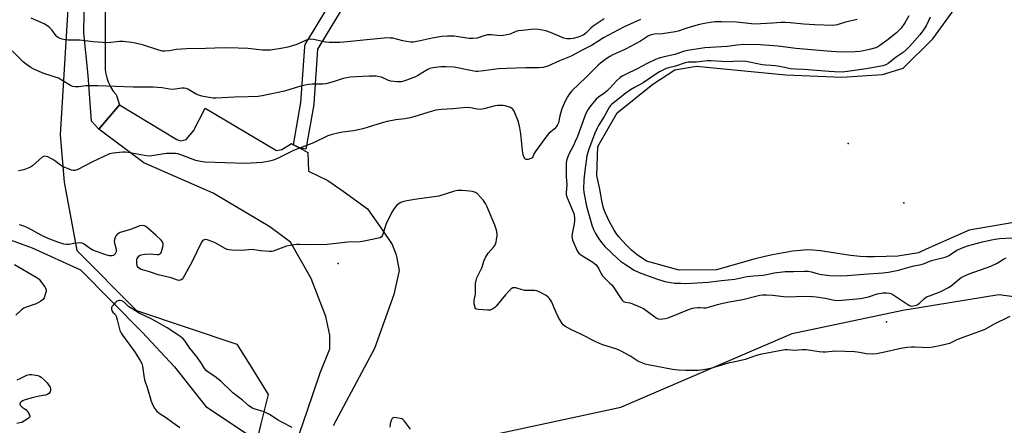
# Model space of a CAD drawing. Units: inches. Extents: x 1315762 to 1321762, y 521448 to 525448.
# Drawn here: x 1319675 to 1320131, y 523157 to 523345 of the extents above; entities that cross this region are included whole.
import ezdxf

# ---------------------------------------------------------------- set-up
doc = ezdxf.new("R2010")
doc.units = ezdxf.units.IN
doc.header["$MEASUREMENT"] = 0
for name, color, linetype in [('ELEV-Spot Elevation', 7, 'Continuous'), ('ELEV-Water Elevation', 7, 'Continuous'), ('HYDRO-Single Line Stream', 4, 'Continuous'), ('HYDRO-Water Body', 4, 'Continuous'), ('NTRL-Trees', 3, 'Continuous'), ('TRANS-Parking Lot', 4, 'Continuous'), ('TRANS-Road', 130, 'Continuous'), ('TRANS-Street Sidewalk', 7, 'Continuous'), ('Undefined', 1, 'Continuous')]:
    doc.layers.add(name, color=color, linetype=linetype)

msp = doc.modelspace()

# ---------------------------------------------------------------- linework, layer by layer
at = {"layer": 'ELEV-Spot Elevation'}
for p in [(1319822.34, 523231.95, 405.58), (1320076.35, 523204.83, 406.5)]:
    msp.add_point(p, dxfattribs=at)
at = {"layer": 'ELEV-Water Elevation'}
for p in [(1320058.71, 523287.5, 402.98), (1320084.42, 523259.98, 402.94)]:
    msp.add_point(p, dxfattribs=at)
at = {"layer": 'HYDRO-Single Line Stream'}
msp.add_lwpolyline([(1319350.3, 523554.1), (1319358.94, 523534.03), (1319378.44, 523486.89), (1319380.21, 523450.84), (1319378.7, 523415.76), (1319385.87, 523396.63), (1319397.05, 523376.69), (1319426.93, 523359.18), (1319457.08, 523347.7), (1319519.44, 523315.94), (1319540.76, 523300.58), (1319575.65, 523288.11), (1319614.25, 523267.53), (1319646.34, 523251.45), (1319680.51, 523239.17), (1319702.82, 523228.92), (1319731.43, 523200.09), (1319746.43, 523184.13), (1319760.92, 523165.68), (1319779.78, 523153.19), (1319798.25, 523144.17)], dxfattribs=at)
at = {"layer": 'HYDRO-Water Body'}
msp.add_polyline3d([(1320135.35, 523250.97, 0), (1320114.73, 523247.4, 0), (1320094.85, 523238.58, 0), (1320091.22, 523236.85, 0), (1320081.59, 523235.28, 0), (1320070.82, 523234.98, 0), (1320067.06, 523234.99, 0), (1320064.24, 523235.1, 0), (1320059.66, 523235.61, 0), (1320045.78, 523237.71, 0), (1320042.19, 523238.08, 0), (1320039.32, 523238.17, 0), (1320036.58, 523238, 0), (1320033.05, 523237.57, 0), (1320028.71, 523236.89, 0), (1320023.6, 523235.97, 0), (1320019.98, 523235.2, 0), (1320015.5, 523234.06, 0), (1319997.6, 523228.93, 0), (1319980.36, 523228.75, 0), (1319965.11, 523232.93, 0), (1319960.83, 523235.96, 0), (1319958.2, 523238.02, 0), (1319955.52, 523240.63, 0), (1319952.34, 523244.21, 0), (1319951.25, 523245.66, 0), (1319950.14, 523247.37, 0), (1319947.98, 523251.23, 0), (1319946.13, 523255.22, 0), (1319945.42, 523257.08, 0), (1319944.89, 523258.76, 0), (1319944.41, 523261.08, 0), (1319943.56, 523266.3, 0), (1319942.13, 523272.58, 0), (1319942.58, 523286.07, 0), (1319951.52, 523301.61, 0), (1319968.15, 523315, 0), (1319978.24, 523321.6, 0), (1319988.37, 523323.21, 0), (1320007.36, 523321.47, 0), (1320029.78, 523319.31, 0), (1320055.67, 523318.15, 0), (1320074.47, 523319.38, 0), (1320084.15, 523322.43, 0), (1320097.93, 523335.98, 0), (1320112.65, 523356.41, 0)], dxfattribs=at)
at = {"layer": 'NTRL-Trees'}
for points in [[(1319697.89, 523365.04), (1319693.35, 523291.42), (1319695.27, 523269.63), (1319701.11, 523237.93), (1319728.84, 523210.2), (1319775.35, 523194.56), (1319782.08, 523183.78), (1319789.88, 523171.31), (1319786.32, 523157.03), (1319766.17, 523076.11), (1319729.47, 523004.37), (1319663.57, 523006.04), (1319563.47, 523023.56), (1319525.01, 523036.25), (1319511.27, 523037.62), (1319479.15, 523044.04), (1319461.71, 523041.91), (1319396.65, 523073.6)], [(1320169.78, 522757.63), (1320126.3, 522760.97), (1320087.27, 522735.33), (1320070.55, 522714.14), (1320046.02, 522698.54), (1320032.23, 522694.81), (1320008.85, 522705.2), (1319958.78, 522709.37), (1319872.1, 522717.49), (1319807.43, 522753.17), (1319754.31, 522784.48), (1319732.73, 522805.57), (1319730, 522828.37), (1319733.45, 522838.72), (1319762.66, 522943.04), (1319811.53, 523115.71), (1319865.66, 523146.53), (1319953.24, 523165.36), (1320032.63, 523199.54), (1320058.35, 523204.93), (1320083.93, 523210.28), (1320128.45, 523217.6), (1320146.06, 523215.28)]]:
    msp.add_lwpolyline(points, dxfattribs=at)
at = {"layer": 'TRANS-Parking Lot'}
msp.add_lwpolyline([(1319789.71, 523110.6), (1319807.86, 523163.46), (1319813.97, 523181.32), (1319818.34, 523192.32), (1319818.36, 523198.78), (1319816.58, 523207.35), (1319809.77, 523224.9), (1319800.13, 523241.86), (1319790.54, 523248.93), (1319764.29, 523264.47), (1319732.19, 523278.55), (1319711.35, 523294.15), (1319720.87, 523305.36), (1319747.48, 523289.26), (1319749.34, 523288.75), (1319751.84, 523289.4), (1319755.27, 523293.31), (1319760.67, 523303.77), (1319793.64, 523284.17), (1319796.17, 523284.72), (1319800.57, 523287.4), (1319801.55, 523286.88), (1319804.34, 523285.42), (1319808.21, 523283.37), (1319808.49, 523274.73), (1319817.52, 523270.3), (1319824.59, 523265.35), (1319835.81, 523257.19), (1319842.81, 523247.27), (1319847.27, 523240.74), (1319849.14, 523235.9), (1319850.52, 523228.68), (1319848, 523217.53), (1319839.12, 523192.59), (1319819.98, 523156.67)], dxfattribs=at)
at = {"layer": 'TRANS-Road'}
msp.add_lwpolyline([(1319714.11, 523388.51), (1319714.35, 523325.4), (1319714.24, 523323.49), (1319714.31, 523321.58), (1319714.58, 523319.68), (1319715.02, 523317.82), (1319715.65, 523316.01), (1319716.08, 523315.03), (1319716.97, 523313.34), (1319718.03, 523311.74), (1319719.24, 523310.26), (1319719.32, 523310.18), (1319720.87, 523305.36), (1319711.35, 523294.15), (1319707.89, 523297.86), (1319706.39, 523318.9), (1319704.31, 523338.76), (1319704.71, 523356.81)], dxfattribs=at)
at = {"layer": 'TRANS-Street Sidewalk'}
msp.add_lwpolyline([(1319804.34, 523285.42), (1319801.55, 523286.88), (1319805.01, 523306.42), (1319806.74, 523332.26), (1319806.82, 523332.75), (1319806.97, 523333.21), (1319807.15, 523333.58), (1319811.57, 523340.9), (1319830.99, 523372.99), (1319852.85, 523412.17), (1319869.5, 523447.08), (1319876.56, 523466.78), (1319882.21, 523464.76), (1319875.09, 523444.91), (1319874.98, 523444.63), (1319858.22, 523409.5), (1319858.13, 523409.33), (1319836.19, 523369.99), (1319836.14, 523369.92), (1319816.71, 523337.8), (1319812.68, 523331.13), (1319810.98, 523305.86), (1319810.95, 523305.54), (1319807.29, 523284.89)], close=True, dxfattribs=at)
at = {"layer": 'Undefined'}
for points, elevation in [([(1319962.42, 523344.94), (1319954.56, 523341.32), (1319952.2, 523340.14), (1319945.31, 523336.35), (1319942.57, 523334.73), (1319939.65, 523332.87), (1319935.62, 523330.85), (1319930.26, 523327.89), (1319924.84, 523325.71), (1319919.38, 523323.33), (1319918.33, 523322.95), (1319917.3, 523322.7), (1319915.21, 523322.53), (1319909.19, 523322.56), (1319900.36, 523322.27), (1319896.5, 523321.98), (1319889.64, 523321.07), (1319886.99, 523320.84), (1319886.11, 523320.89), (1319884.36, 523321.17), (1319876.06, 523322.83), (1319872.19, 523323.04), (1319869.86, 523322.94), (1319866.13, 523322.53), (1319864.78, 523322.2), (1319863.48, 523321.55), (1319859.42, 523319.07), (1319858.11, 523318.38), (1319853.19, 523316.51), (1319851.53, 523316.04), (1319849.5, 523316.04), (1319846.6, 523316.37), (1319845.59, 523316.71), (1319842.4, 523318.17), (1319841.3, 523318.42), (1319839.86, 523318.58), (1319836.66, 523318.72), (1319827.8, 523318.12), (1319826.34, 523317.94), (1319824.63, 523317.54), (1319819.9, 523316), (1319816.49, 523315.04), (1319815.2, 523314.93), (1319812.08, 523314.97), (1319810.14, 523314.91), (1319808.76, 523314.79), (1319807.66, 523314.6), (1319804.38, 523313.81), (1319797.41, 523311.72), (1319787.01, 523309.49), (1319785.25, 523309.31), (1319780.53, 523309.03), (1319774.23, 523308.97), (1319765.55, 523308.52), (1319764.39, 523308.52), (1319763.21, 523308.65), (1319759.1, 523309.45), (1319757.66, 523309.81), (1319756.41, 523310.38), (1319752.56, 523312.66), (1319751.79, 523312.99), (1319750.96, 523313.14), (1319749.82, 523313.14), (1319746.72, 523312.57), (1319745.58, 523312.48), (1319744.15, 523312.62), (1319740.74, 523313.19), (1319736.44, 523313.54), (1319732.59, 523313.6), (1319727.32, 523313.51), (1319710.84, 523314.16), (1319707.03, 523314.24), (1319705.27, 523314.19), (1319702.1, 523313.75), (1319700.32, 523313.76), (1319699.17, 523313.93), (1319698.14, 523314.4), (1319694.68, 523316.55), (1319692.61, 523317.67), (1319685.85, 523319.96), (1319681.47, 523321.81), (1319679.89, 523322.6), (1319677.77, 523324.05), (1319676.43, 523325.15), (1319671.14, 523330.42)], 410), ([(1320000, 523343.74), (1319996.88, 523343.74), (1319992.88, 523343.25), (1319989.74, 523342.59), (1319985.87, 523341.54), (1319983.43, 523340.78), (1319979.82, 523339.53), (1319978.41, 523339.14), (1319972.66, 523338.21), (1319968.86, 523338.15), (1319967.28, 523337.85), (1319966.04, 523337.3), (1319962.42, 523334.85), (1319957.77, 523332.32), (1319955.42, 523331.11), (1319952.28, 523329.84), (1319949.62, 523328.6), (1319948.15, 523327.78), (1319946.52, 523326.68), (1319943.84, 523324.74), (1319942.7, 523323.77), (1319937.28, 523318.2), (1319930.63, 523311.82), (1319929.31, 523310.32), (1319928.54, 523309.12), (1319927.47, 523307.11), (1319925.9, 523303.56), (1319924.97, 523300.31), (1319924.4, 523297.11), (1319923.94, 523296.11), (1319923.29, 523295.17), (1319922.56, 523294.28), (1319919.93, 523292.09), (1319918.95, 523291.01), (1319913.56, 523283.58), (1319913.13, 523282.82), (1319912.49, 523281.26), (1319912.22, 523280.88), (1319911.6, 523280.48), (1319910.3, 523280.14), (1319909.54, 523280.1), (1319909.11, 523280.21), (1319908.93, 523280.34), (1319908.51, 523280.92), (1319908, 523282.19), (1319907.66, 523284.17), (1319906.97, 523291.94), (1319906.46, 523294.74), (1319905.78, 523297.52), (1319903.89, 523302.45), (1319903.28, 523303.38), (1319902.88, 523303.73), (1319902.13, 523304.12), (1319899.64, 523304.93), (1319898.78, 523305.08), (1319897.62, 523305.12), (1319896.16, 523305.08), (1319895.02, 523304.94), (1319889.76, 523303.49), (1319888.39, 523303.27), (1319886.76, 523303.34), (1319883.57, 523304.06), (1319881.97, 523304.18), (1319875.35, 523303.56), (1319870.17, 523303.23), (1319867.56, 523302.87), (1319865.3, 523302.35), (1319857.82, 523300.01), (1319855.61, 523299.41), (1319853.17, 523298.95), (1319848.92, 523298.42), (1319844.93, 523297.7), (1319842.67, 523297.1), (1319835.69, 523294.84), (1319833.68, 523294.31), (1319829.33, 523293.35), (1319824.41, 523292.78), (1319822.72, 523292.44), (1319818.82, 523291.43), (1319817.46, 523290.98), (1319810.79, 523287.76), (1319805.64, 523285.72), (1319801.59, 523284.23), (1319794.72, 523280.85), (1319792.33, 523279.81), (1319790.42, 523279.29), (1319787.07, 523278.72), (1319779.26, 523278.29), (1319760.49, 523278.82), (1319758.51, 523279.1), (1319756.29, 523279.57), (1319749.38, 523282.17), (1319747.99, 523282.63), (1319746.86, 523282.86), (1319745.17, 523282.89), (1319742.63, 523282.77), (1319735.9, 523281.8), (1319734.16, 523281.68), (1319732.5, 523281.88), (1319729.1, 523282.61), (1319725.91, 523283.13), (1319723.58, 523283.45), (1319722.41, 523283.47), (1319718.02, 523283.02), (1319717.16, 523282.87), (1319716.32, 523282.62), (1319708.44, 523279.06), (1319701.53, 523275.47), (1319700.24, 523274.96), (1319699.44, 523274.97), (1319698.62, 523275.2), (1319694.53, 523276.85), (1319693.52, 523277.44), (1319690.97, 523279.44), (1319690, 523280.08), (1319687.67, 523281.25), (1319686.89, 523281.51), (1319686.36, 523281.56), (1319685.84, 523281.47), (1319685.14, 523281.12), (1319682.21, 523278.48), (1319680.62, 523277.17), (1319679.66, 523276.54), (1319678.19, 523275.85), (1319676.61, 523275.33), (1319674.11, 523274.76)], 408), ([(1319945.56, 523345.19), (1319940.46, 523341.86), (1319939.41, 523340.95), (1319937.05, 523338.5), (1319936.15, 523337.79), (1319935.1, 523337.26), (1319933.42, 523336.67), (1319931.25, 523336.1), (1319929.88, 523335.88), (1319928.2, 523335.9), (1319926.84, 523336.18), (1319920.71, 523338.83), (1319918.51, 523339.63), (1319915.16, 523340.22), (1319913.07, 523340.34), (1319907.76, 523339.86), (1319905.71, 523339.59), (1319904.65, 523339.29), (1319901.96, 523338.17), (1319900.33, 523337.72), (1319898.96, 523337.43), (1319897.52, 523337.4), (1319893.13, 523337.73), (1319891.53, 523337.74), (1319889.72, 523337.34), (1319886.76, 523336.3), (1319884.73, 523336.03), (1319883, 523336.12), (1319875.8, 523337.13), (1319874.63, 523337.2), (1319872.93, 523337.18), (1319870.37, 523337.02), (1319865.82, 523336.32), (1319860.29, 523335), (1319857.12, 523334.42), (1319855.96, 523334.44), (1319853.93, 523334.72), (1319852.19, 523335.05), (1319847.56, 523336.18), (1319846.44, 523336.32), (1319845.33, 523336.35), (1319837.11, 523335.67), (1319826.45, 523334.54), (1319822.97, 523334.25), (1319821.23, 523334.19), (1319818.02, 523334.24), (1319816.56, 523334.35), (1319810.77, 523335.56), (1319809.35, 523335.71), (1319808.55, 523335.62), (1319807.5, 523335.37), (1319803.06, 523333.32), (1319798.93, 523332.04), (1319796.67, 523331.58), (1319790.91, 523330.77), (1319787.14, 523330.74), (1319780.47, 523331.39), (1319775.89, 523331.69), (1319769.44, 523331.72), (1319760.79, 523331.43), (1319751.94, 523331.29), (1319747.33, 523330.93), (1319743.91, 523330.34), (1319741.95, 523330.19), (1319740.84, 523330.28), (1319739.17, 523330.65), (1319731.56, 523333.12), (1319728.21, 523333.98), (1319726.5, 523334.29), (1319722.69, 523334.64), (1319720.93, 523334.72), (1319715.44, 523334.14), (1319713.42, 523334.17), (1319708.72, 523334.55), (1319702.48, 523335.34), (1319697.17, 523335.36), (1319695.69, 523335.44), (1319694.27, 523335.74), (1319692.71, 523336.47), (1319691.99, 523336.94), (1319691.49, 523337.39), (1319689.49, 523340.08), (1319688.33, 523341.28), (1319687.28, 523342.17), (1319685.99, 523342.89), (1319679.96, 523345.51)], 412), ([(1320096.65, 523345.9), (1320094.73, 523341.95), (1320093.53, 523340.05), (1320091.82, 523337.81), (1320087.13, 523332.37), (1320085.64, 523330.95), (1320084.05, 523329.6), (1320080.86, 523327.5), (1320077.16, 523324.59), (1320076.02, 523323.92), (1320074.71, 523323.46), (1320067.05, 523322.08), (1320058.4, 523320.78), (1320055.84, 523320.58), (1320052.28, 523320.6), (1320049.83, 523320.75), (1320038.02, 523321.81), (1320034.24, 523321.93), (1320031.96, 523322.12), (1320029.85, 523322.44), (1320026.77, 523323.12), (1320025.03, 523323.41), (1320022.96, 523323.63), (1320020.45, 523323.71), (1320018.7, 523323.88), (1320012.98, 523325.17), (1320011.24, 523325.44), (1320007.48, 523325.56), (1320003.44, 523325.32), (1320000, 523325.37)], 404), ([(1320000, 523332.22), (1319992.17, 523331.75), (1319984.18, 523330.61), (1319982.28, 523330.15), (1319978.26, 523328.68), (1319973.39, 523327.67), (1319971.09, 523327.03), (1319969.36, 523326.41), (1319965.47, 523324.58), (1319960.88, 523322.12), (1319955.46, 523319.5), (1319953.94, 523318.67), (1319952.79, 523317.81), (1319951.48, 523316.68), (1319947.99, 523312.88), (1319946.95, 523311.86), (1319945.81, 523310.96), (1319942.93, 523308.98), (1319941.79, 523308.05), (1319940.84, 523306.98), (1319938.89, 523304.46), (1319937.93, 523303.03), (1319937.19, 523301.69), (1319936.54, 523300.12), (1319933.13, 523290.73), (1319932.17, 523288.35), (1319931.34, 523286.52), (1319929.19, 523282.46), (1319928.34, 523280.48), (1319928.12, 523279.6), (1319928, 523278.14), (1319927.93, 523272.26), (1319928.24, 523268.33), (1319927.87, 523264.76), (1319927.98, 523263.92), (1319928.32, 523262.84), (1319929.8, 523259.07), (1319931.08, 523256.13), (1319931.42, 523255.11), (1319931.61, 523254.27), (1319931.81, 523252.85), (1319931.81, 523251.69), (1319931.6, 523250.22), (1319930.7, 523245.57), (1319930.63, 523244.19), (1319930.74, 523243.44), (1319931.09, 523242.34), (1319933.09, 523237.76), (1319933.71, 523236.82), (1319934.7, 523235.86), (1319940.27, 523232.53), (1319941.08, 523231.94), (1319941.8, 523231.24), (1319942.48, 523230.4), (1319943.11, 523229.43), (1319944.23, 523227.07), (1319944.73, 523226.27), (1319945.49, 523225.43), (1319948.21, 523222.87), (1319949.19, 523221.81), (1319953.38, 523215.61), (1319953.92, 523214.92), (1319954.53, 523214.35), (1319955.44, 523214), (1319957.52, 523213.68), (1319958.34, 523213.46), (1319962.43, 523211.72), (1319963.7, 523211.04), (1319964.89, 523210.28), (1319969.59, 523206.77), (1319970.63, 523206.33), (1319971.73, 523206.19), (1319973.81, 523206.39), (1319975.25, 523206.74), (1319985.02, 523210.7), (1319986.65, 523211.28), (1319987.48, 523211.45), (1319988.9, 523211.55), (1319990.04, 523211.55), (1319991.67, 523211.38), (1319992.77, 523211.45), (1319994.97, 523211.93), (1319998.02, 523212.89), (1320000, 523213.39)], 406), ([(1320000, 523325.37), (1319995.18, 523325.69), (1319993.44, 523325.72), (1319988.26, 523325.21), (1319985.48, 523325.21), (1319984.46, 523325.14), (1319983.16, 523324.84), (1319978.66, 523323.3), (1319975.39, 523322.56), (1319974.28, 523322.22), (1319973, 523321.64), (1319971.26, 523320.69), (1319968.62, 523319), (1319963.62, 523315.58), (1319959.53, 523313.34), (1319957.75, 523312.27), (1319955.16, 523310.42), (1319952.48, 523308.25), (1319949.08, 523305.74), (1319948.53, 523305.14), (1319948.03, 523304.41), (1319945.58, 523299.9), (1319942.98, 523295.77), (1319942.3, 523294.56), (1319941.25, 523292.2), (1319938.23, 523284.41), (1319937.54, 523281.74), (1319936.57, 523274.81), (1319936.17, 523270.66), (1319936.04, 523266.27), (1319936.08, 523265.1), (1319936.23, 523263.94), (1319937.29, 523258.49), (1319940.03, 523249.2), (1319940.75, 523247.35), (1319941.48, 523245.81), (1319943.35, 523242.91), (1319944.86, 523240.92), (1319946, 523239.63), (1319951.68, 523234.18), (1319953.14, 523232.98), (1319955, 523231.68), (1319959.5, 523228.86), (1319961.77, 523227.8), (1319969.31, 523224.91), (1319973.74, 523223.64), (1319976.51, 523223.06), (1319978.19, 523222.86), (1319981.06, 523222.74), (1319983.35, 523222.68), (1319985.96, 523222.76), (1319993.69, 523223.23), (1320000, 523224.1)], 404), ([(1320000, 523184.86), (1319994.89, 523183.3), (1319991.55, 523182.6), (1319989.18, 523182.4), (1319983.28, 523182.3), (1319980.05, 523182.48), (1319977.2, 523182.88), (1319965.93, 523185.04), (1319964.5, 523185.35), (1319963.4, 523185.69), (1319961.18, 523186.76), (1319957.39, 523189.2), (1319953.36, 523191.37), (1319951.38, 523192.17), (1319944.89, 523194.2), (1319943.31, 523194.79), (1319941.31, 523195.78), (1319934.77, 523199.26), (1319930.43, 523201.22), (1319927.38, 523202.88), (1319926.55, 523203.56), (1319926.03, 523204.17), (1319924.43, 523206.86), (1319923.24, 523209.15), (1319921.1, 523214.26), (1319920.19, 523215.77), (1319919.59, 523216.39), (1319918.61, 523217.06), (1319915.75, 523218.7), (1319914.4, 523219.27), (1319913.28, 523219.41), (1319908.64, 523219.45), (1319907.53, 523219.69), (1319904.55, 523220.61), (1319903.84, 523220.7), (1319903.17, 523220.62), (1319902.5, 523220.24), (1319901.5, 523219.29), (1319899.78, 523217.38), (1319895.44, 523212.13), (1319894.81, 523211.51), (1319893.91, 523210.88), (1319892.67, 523210.34), (1319891.51, 523210.26), (1319887.33, 523210.55), (1319886.52, 523210.73), (1319886.09, 523210.96), (1319885.81, 523211.34), (1319885.55, 523212.09), (1319885.33, 523213.21), (1319885.27, 523214.06), (1319885.35, 523214.89), (1319885.9, 523217.65), (1319885.96, 523222.66), (1319886.16, 523224.09), (1319886.59, 523225.2), (1319888.8, 523229.94), (1319889.27, 523231.22), (1319889.78, 523233.06), (1319890.52, 523234.67), (1319891.74, 523236.7), (1319894.39, 523239.65), (1319894.85, 523240.29), (1319895.21, 523240.97), (1319895.46, 523241.8), (1319895.67, 523242.95), (1319895.89, 523244.69), (1319895.91, 523245.57), (1319895.61, 523247.32), (1319894.95, 523249.6), (1319891.21, 523258.38), (1319890.58, 523259.7), (1319889.56, 523261.11), (1319886.85, 523264.15), (1319885.93, 523264.81), (1319884.54, 523265.25), (1319883.1, 523265.47), (1319879.66, 523265.75), (1319878.52, 523265.77), (1319877.66, 523265.68), (1319876.24, 523265.33), (1319868.89, 523263.1), (1319858.74, 523261.68), (1319854.11, 523260.95), (1319852.69, 523260.64), (1319851.35, 523260.13), (1319850.1, 523259.45), (1319849.47, 523258.91), (1319848.23, 523257.39), (1319847.13, 523255.74), (1319844.36, 523249.93), (1319843.97, 523248.86), (1319843.19, 523245.98), (1319842.79, 523244.97), (1319842.4, 523244.31), (1319841.78, 523243.86), (1319840.97, 523243.59), (1319834.24, 523242.21), (1319832.49, 523242), (1319826.67, 523241.77), (1319819.98, 523240.99), (1319817.1, 523240.73), (1319809.24, 523240.5), (1319804.34, 523240.78), (1319802.9, 523240.74), (1319800.02, 523240.28), (1319798.31, 523239.92), (1319792.18, 523237.67), (1319791.33, 523237.47), (1319790.49, 523237.42), (1319786.22, 523237.76), (1319782.45, 523238.33), (1319777.47, 523237.92), (1319773.07, 523238.07), (1319771.62, 523238.23), (1319770.83, 523238.46), (1319769.57, 523239.03), (1319765.56, 523241.33), (1319764.25, 523241.96), (1319761.56, 523242.9), (1319760.76, 523243), (1319760.28, 523242.92), (1319759.84, 523242.72), (1319759.45, 523242.4), (1319758.83, 523241.47), (1319754.37, 523232.5), (1319750.44, 523225.3), (1319749.95, 523224.63), (1319749.57, 523224.29), (1319749.09, 523224.12), (1319748.57, 523224.09), (1319747.81, 523224.25), (1319744.85, 523225.31), (1319738.84, 523226.71), (1319734.89, 523228.02), (1319731.51, 523228.93), (1319730.97, 523229.15), (1319730.26, 523229.58), (1319729.64, 523230.12), (1319729.32, 523230.54), (1319729.13, 523231.03), (1319728.97, 523231.83), (1319728.9, 523232.95), (1319728.96, 523233.77), (1319729.12, 523234.27), (1319729.38, 523234.72), (1319730.06, 523235.49), (1319730.47, 523235.78), (1319730.99, 523235.98), (1319732.73, 523236.22), (1319735.11, 523236.33), (1319738.39, 523236.04), (1319739.17, 523236.11), (1319739.62, 523236.25), (1319739.98, 523236.53), (1319740.34, 523237.2), (1319740.76, 523238.57), (1319741.16, 523240.26), (1319741.2, 523241.06), (1319741.06, 523241.55), (1319740.78, 523242.01), (1319740.22, 523242.65), (1319737.87, 523244.92), (1319734.12, 523248.3), (1319733.19, 523249.01), (1319732.46, 523249.35), (1319731.43, 523249.51), (1319730.31, 523249.29), (1319726.01, 523247.69), (1319721.25, 523246.22), (1319720.51, 523245.87), (1319719.89, 523245.45), (1319719.37, 523244.92), (1319718.99, 523244.23), (1319718.66, 523243.2), (1319718.49, 523242.14), (1319718.57, 523241.32), (1319719.38, 523238.55), (1319719.41, 523237.8), (1319719.3, 523237.31), (1319718.84, 523236.4), (1319718.17, 523235.67), (1319717.46, 523235.4), (1319716.33, 523235.43), (1319714.62, 523235.91), (1319708.61, 523238.04), (1319707.07, 523238.94), (1319704.55, 523240.86), (1319703.58, 523241.36), (1319702.79, 523241.47), (1319701.41, 523241.39), (1319699.72, 523241.17), (1319697.59, 523240.74), (1319696.5, 523240.67), (1319695.13, 523240.88), (1319692.39, 523241.75), (1319688.57, 523243.11), (1319686.41, 523244.04), (1319684.56, 523244.97), (1319678.48, 523248.35), (1319676.97, 523249.04), (1319675.67, 523249.48), (1319674.39, 523249.75)], 406), ([(1320000, 523224.1), (1320006.1, 523224.61), (1320011.7, 523225.85), (1320014.87, 523226.22), (1320019.01, 523226.49), (1320020.97, 523226.8), (1320024.3, 523227.54), (1320029.39, 523228.13), (1320033.32, 523228.14), (1320038.34, 523228.38), (1320040.08, 523228.37), (1320041.65, 523228.12), (1320044.8, 523227.1), (1320046.5, 523226.75), (1320050.2, 523226.34), (1320055.33, 523226.19), (1320058.14, 523226.28), (1320065.78, 523226.96), (1320074.79, 523227.65), (1320077.36, 523227.94), (1320082.01, 523228.79), (1320088.45, 523230.65), (1320092.52, 523231.38), (1320093.57, 523231.73), (1320097.24, 523233.25), (1320103.65, 523234.83), (1320104.37, 523235.09), (1320105.15, 523235.5), (1320109.07, 523238.03), (1320111.99, 523239.34), (1320113.87, 523240.03), (1320120.85, 523241.91), (1320125.78, 523242.97), (1320128.82, 523243.46), (1320134.49, 523243.86)], 404), ([(1320000, 523213.39), (1320003.41, 523214.16), (1320009.76, 523215.2), (1320015.82, 523216.78), (1320017.75, 523217.18), (1320019.06, 523217.35), (1320020.76, 523217.36), (1320023.65, 523217.22), (1320028.63, 523216.61), (1320030.39, 523216.48), (1320038.6, 523216.81), (1320042.11, 523216.69), (1320043.87, 523216.48), (1320047.96, 523215.84), (1320052.3, 523214.97), (1320053.8, 523214.84), (1320064.35, 523215.76), (1320068.03, 523216.55), (1320072.1, 523217.83), (1320074.66, 523218.28), (1320076.33, 523218.37), (1320077.8, 523218.23), (1320078.89, 523217.86), (1320086.81, 523212.65), (1320087.86, 523212.22), (1320088.91, 523212.23), (1320090.23, 523212.55), (1320090.97, 523212.93), (1320091.88, 523213.68), (1320094.02, 523215.75), (1320094.97, 523216.43), (1320096.31, 523217.01), (1320101.58, 523218.94), (1320105.2, 523220.73), (1320106.4, 523221.56), (1320110.3, 523224.85), (1320111.02, 523225.36), (1320112.3, 523226.07), (1320114.74, 523227.18), (1320124.83, 523230.75), (1320127.67, 523232.1), (1320130.62, 523233.88), (1320131.9, 523234.5)], 406), ([(1319672.28, 523231.44), (1319682.3, 523225.58), (1319683.61, 523224.6), (1319684.33, 523223.78), (1319686.24, 523221.18), (1319686.65, 523220.5), (1319686.91, 523219.77), (1319686.88, 523218.97), (1319686.52, 523217.6), (1319685.93, 523215.98), (1319685.51, 523215.27), (1319685.11, 523214.89), (1319684.39, 523214.4), (1319682.3, 523213.29), (1319680.95, 523212.75), (1319677.65, 523211.64), (1319676.6, 523211.19), (1319675.65, 523210.54), (1319672.8, 523207.97)], 406), ([(1319800.87, 523155.99), (1319796.1, 523158.47), (1319794.44, 523159.44), (1319790.48, 523161.97), (1319788.97, 523162.83), (1319787.91, 523163.23), (1319783.77, 523164.4), (1319782.73, 523164.8), (1319782.03, 523165.17), (1319780.9, 523166.02), (1319777.96, 523168.58), (1319773.45, 523172.08), (1319767.89, 523177.41), (1319765.11, 523179.51), (1319761.95, 523181.63), (1319761.07, 523182.36), (1319760.37, 523183.22), (1319758.91, 523185.59), (1319756.89, 523188.53), (1319753.48, 523192.78), (1319751.4, 523196.01), (1319750.47, 523197.02), (1319748.84, 523198.29), (1319742.99, 523202.1), (1319737.57, 523205.27), (1319735.65, 523206.29), (1319730.1, 523208.96), (1319727.03, 523210.72), (1319725.32, 523211.88), (1319723.01, 523213.93), (1319721.94, 523214.59), (1319721.22, 523214.78), (1319720.69, 523214.76), (1319720.17, 523214.64), (1319719.69, 523214.4), (1319719.04, 523213.88), (1319718.06, 523212.83), (1319717.55, 523212.16), (1319717.22, 523211.46), (1319717.21, 523210.76), (1319717.52, 523209.85), (1319717.82, 523209.44), (1319718.86, 523208.39), (1319719.35, 523207.46), (1319719.86, 523205.78), (1319721.11, 523200.92), (1319721.65, 523199.6), (1319722.25, 523198.66), (1319724.06, 523196.39), (1319727.87, 523191.19), (1319730.45, 523187.02), (1319731.22, 523185.54), (1319731.57, 523184.33), (1319732.12, 523179.9), (1319732.5, 523177.98), (1319733.83, 523174.03), (1319735.64, 523168.17), (1319736.38, 523166.34), (1319737.09, 523164.91), (1319738.1, 523163.64), (1319739.3, 523162.54), (1319742.77, 523160.47), (1319745.63, 523158.27), (1319748.88, 523155.98)], 404), ([(1320133.6, 523207.42), (1320126.04, 523203.6), (1320121.92, 523201.41), (1320120.78, 523200.9), (1320110.6, 523197.23), (1320108.67, 523196.42), (1320106.57, 523195.35), (1320105.54, 523194.93), (1320101.1, 523193.76), (1320097.92, 523193.1), (1320095.89, 523192.89), (1320089.6, 523193.19), (1320087.93, 523193.17), (1320086.04, 523193.03), (1320083, 523192.51), (1320074.91, 523190.66), (1320071.71, 523190.15), (1320069.94, 523190), (1320066.95, 523190.12), (1320063.81, 523190.77), (1320061.52, 523190.95), (1320052.59, 523191.25), (1320048.35, 523190.9), (1320046.85, 523190.86), (1320045.19, 523191.01), (1320039.19, 523191.91), (1320037.4, 523191.89), (1320033.73, 523191.59), (1320030.59, 523191.9), (1320029.42, 523191.89), (1320026.78, 523191.5), (1320017.82, 523189.77), (1320016.17, 523189.28), (1320010.86, 523187.47), (1320007.59, 523186.68), (1320003.06, 523185.78), (1320000, 523184.86)], 406), ([(1319673.51, 523178.03), (1319674.86, 523178.65), (1319676.69, 523179.65), (1319678.03, 523180.19), (1319679.13, 523180.47), (1319680.25, 523180.46), (1319681.95, 523180.24), (1319683.06, 523180.01), (1319683.83, 523179.7), (1319684.56, 523179.22), (1319686.38, 523177.72), (1319687.41, 523176.68), (1319688.35, 523175.3), (1319688.72, 523174.57), (1319688.88, 523174.05), (1319688.96, 523173.23), (1319688.79, 523172.48), (1319688.24, 523171.7), (1319687.61, 523171.27), (1319686.52, 523170.94), (1319683.63, 523170.4), (1319681.09, 523169.83), (1319677.66, 523168.91), (1319676.81, 523168.62), (1319676.05, 523168.25), (1319675.39, 523167.82), (1319674.87, 523167.34), (1319674.71, 523166.99), (1319674.72, 523166.8), (1319675.03, 523166.2), (1319675.79, 523165.44), (1319677.25, 523164.53), (1319677.67, 523164.17), (1319678.37, 523163.29), (1319679.09, 523162.09), (1319679.37, 523161.4), (1319679.38, 523160.97), (1319679.17, 523160.6), (1319678.59, 523160.1), (1319676.87, 523159.02), (1319675.59, 523158.36), (1319674.78, 523158.11), (1319673.39, 523157.88)], 406), ([(1319855.78, 523155.18), (1319853.03, 523158.84), (1319852.27, 523159.64), (1319851.82, 523159.92), (1319851.04, 523160.19), (1319849.36, 523160.52), (1319848.27, 523160.62), (1319847.59, 523160.47), (1319847.27, 523160.16), (1319846.81, 523159.25), (1319846.32, 523157.65), (1319846.14, 523156.05)], 404)]:
    msp.add_lwpolyline(points, dxfattribs=dict(at, elevation=elevation))
for points in [[(1320086.74, 523346.66, 406), (1320084.84, 523343.31, 406), (1320083.22, 523340.95, 406), (1320082.26, 523339.92, 406), (1320081.02, 523338.75, 406), (1320076.56, 523335.23, 406), (1320073.33, 523332.83, 406), (1320072.41, 523332.29, 406), (1320071.39, 523331.83, 406), (1320068.57, 523331.03, 406), (1320065.7, 523330.39, 406), (1320063.98, 523330.11, 406), (1320061.92, 523329.95, 406), (1320055.65, 523329.82, 406), (1320050.72, 523330.12, 406), (1320034.44, 523331.54, 406), (1320026.25, 523332.49, 406), (1320017.91, 523333.22, 406), (1320010.21, 523333.33, 406), (1320006.96, 523333.04, 406), (1320002.76, 523332.46, 406), (1320000, 523332.22, 406)], [(1320062.79, 523344.94, 408), (1320057.44, 523343.62, 408), (1320053.58, 523342.45, 408), (1320052.54, 523342.24, 408), (1320051.47, 523342.14, 408), (1320043.03, 523342.4, 408), (1320038.16, 523342.74, 408), (1320031.77, 523343.31, 408), (1320029.41, 523343.43, 408), (1320027.65, 523343.44, 408), (1320023.55, 523343.27, 408), (1320015.29, 523342.8, 408), (1320006.93, 523343.6, 408), (1320000, 523343.74, 408)]]:
    msp.add_polyline3d(points, dxfattribs=at)

doc.saveas('drawing.dxf')
